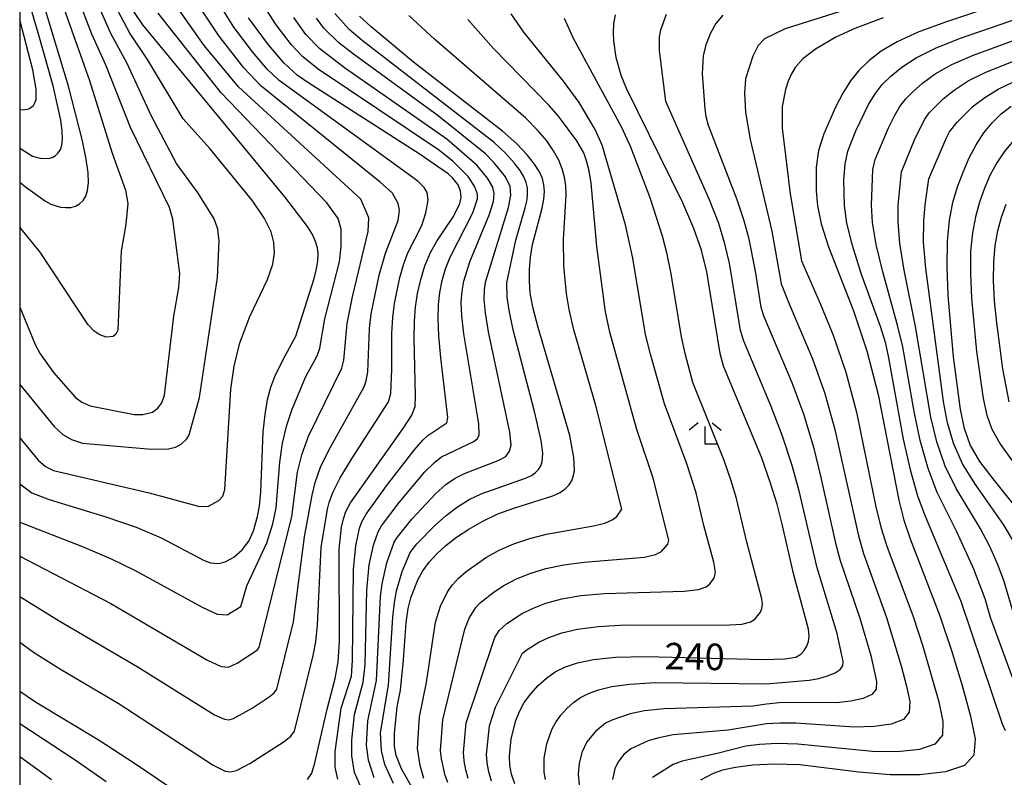
# Model space of a CAD drawing. Extents: x -10000 to -8000, y 88500 to 90000.
# Drawn here: x -10000 to -9861, y 89449 to 89556 of the extents above; entities that cross this region are included whole.
import ezdxf

# ---------------------------------------------------------------- set-up
doc = ezdxf.new("R2010")
doc.units = 0
for name, color, linetype in [('6333000', 2, 'Continuous'), ('7101000', 4, 'Continuous'), ('7102000', 2, 'Continuous'), ('999', 7, 'Continuous')]:
    doc.layers.add(name, color=color, linetype=linetype)
doc.styles.add('Dm_Anotation', font='txt.shx', dxfattribs={"bigfont": 'PSCDM.shx'})

# ---------------------------------------------------------------- blocks, each defined once
blk = doc.blocks.new('633300')
at = {"layer": '6333000'}
for points in [[(-0.4, 0.6), (-0.9, 0.2)], [(0.4, 0.6), (0.9, 0.2)], [(0.72, -0.6), (0, -0.6), (0, 0.4)]]:
    blk.add_lwpolyline(points, dxfattribs=at)

msp = doc.modelspace()

# ---------------------------------------------------------------- linework, layer by layer
at = {"layer": '7101000', "flags": 128}
for points in [[(-10000, 89533.53), (-9999.18, 89532.85), (-9996.37, 89530.83), (-9995.58, 89530.39), (-9994.23, 89529.99), (-9993.49, 89529.91), (-9992.77, 89529.95), (-9992.1, 89530.14), (-9991.52, 89530.47), (-9991.02, 89530.94), (-9990.65, 89531.54), (-9990.4, 89532.34), (-9990.29, 89533.4), (-9990.34, 89534.82), (-9990.6, 89536.75), (-9991.12, 89539.37), (-9993.11, 89547.09), (-9999.56, 89568.5), (-10000, 89570.21)], [(-9854.5, 89561.07), (-9868.94, 89556.2), (-9872.85, 89554.77), (-9875.9, 89553.38), (-9878.19, 89552.03), (-9879.94, 89550.69), (-9881.35, 89549.32), (-9882.54, 89547.83), (-9883.62, 89546.12), (-9884.64, 89544.14), (-9886.29, 89540.37), (-9887.06, 89537.99), (-9887.36, 89535.64), (-9887.39, 89532.28), (-9887.18, 89530.19)], [(-10000, 89490.83), (-9998.26, 89489.57), (-9995.82, 89488.64), (-9987.81, 89486.2), (-9983.53, 89484.73), (-9980.01, 89483.2), (-9973.92, 89480.02), (-9973, 89479.7), (-9971.87, 89479.57), (-9970.93, 89479.81), (-9969.73, 89480.47), (-9968.55, 89481.5), (-9967.62, 89482.76), (-9966.94, 89484.2), (-9966.36, 89486.21), (-9966.1, 89487.7), (-9965.92, 89489.73), (-9965.57, 89498.21), (-9965.31, 89500.68), (-9964.94, 89502.76), (-9964.47, 89504.51), (-9963.94, 89506.01), (-9962.7, 89508.53), (-9960.93, 89511.74), (-9958.38, 89519.89), (-9958.02, 89521.27), (-9957.83, 89522.39), (-9957.8, 89523.36), (-9957.9, 89524.25), (-9958.16, 89525.14), (-9958.6, 89526.1), (-9959.28, 89527.23), (-9962.49, 89531.44), (-9982.57, 89555.76), (-9984.83, 89559.11)], [(-9944.39, 89447.73), (-9946.01, 89450.55), (-9946.76, 89452.43), (-9947, 89453.72), (-9947.01, 89455.57), (-9946.6, 89459.31), (-9946.15, 89461.66), (-9945.73, 89465.95), (-9945.33, 89471.25), (-9945.05, 89473.21), (-9944.69, 89474.72), (-9943.68, 89477.27), (-9942.99, 89478.54), (-9942.11, 89479.78), (-9941.03, 89480.97), (-9939.74, 89482.13), (-9938.21, 89483.29), (-9936.47, 89484.46), (-9934.51, 89485.59), (-9932.38, 89486.59), (-9930.12, 89487.41), (-9924.61, 89489.14), (-9923.59, 89489.63), (-9922.85, 89490.14), (-9922.3, 89490.7), (-9921.92, 89491.33), (-9921.68, 89492.01), (-9921.57, 89492.74), (-9921.66, 89494.56), (-9922.23, 89497.67), (-9926.7, 89512.94), (-9927.44, 89515.83), (-9927.81, 89517.86), (-9927.93, 89519.51), (-9927.91, 89521.17), (-9927.76, 89522.92), (-9927.47, 89524.72), (-9926.13, 89529.83), (-9925.88, 89531.12), (-9925.8, 89532.2), (-9925.87, 89533.14), (-9926.08, 89534.03), (-9926.49, 89534.96), (-9927.18, 89536.05), (-9928.22, 89537.37), (-9929.71, 89538.94), (-9931.71, 89540.75), (-9944.3, 89550.49), (-9950.31, 89555.47), (-9951.95, 89557.01)], [(-9914.94, 89548.58), (-9915.64, 89551.14), (-9915.98, 89553.52), (-9916.04, 89554.7), (-9915.98, 89555.91), (-9915.75, 89557.2)], [(-9959.3, 89449.02), (-9958.68, 89449.95), (-9958.25, 89451.37), (-9956.53, 89458.97), (-9955.37, 89463.31), (-9954.98, 89465.68), (-9954.78, 89468.61), (-9954.82, 89481.63), (-9954.48, 89484.72), (-9954.22, 89485.92), (-9953.88, 89486.94), (-9953.22, 89488.18), (-9945.66, 89498.84), (-9944.53, 89500.55), (-9944.1, 89501.77), (-9944.04, 89503.3), (-9944.22, 89511.47), (-9944.18, 89513.85), (-9944.03, 89515.86), (-9943.74, 89517.76), (-9943.3, 89519.73), (-9942.69, 89521.7), (-9941.93, 89523.56), (-9941.03, 89525.18), (-9938.68, 89528.67), (-9937.77, 89530.52), (-9937.59, 89531.36), (-9937.66, 89532.26), (-9938.01, 89533.16), (-9938.74, 89534.09), (-9939.39, 89534.68), (-9943.39, 89537.42), (-9959.27, 89547.6), (-9960.76, 89548.67), (-9962.6, 89550.36), (-9964.84, 89552.93), (-9967.63, 89556.76)], [(-9930, 89448.42), (-9930.45, 89449.81), (-9930.68, 89451.08), (-9930.74, 89452.3), (-9930.5, 89454.8), (-9929.85, 89457.36), (-9929.34, 89458.64), (-9928.65, 89459.92), (-9927.74, 89461.16), (-9926.68, 89462.34), (-9925.51, 89463.39), (-9924.26, 89464.26), (-9922.84, 89464.97), (-9921.1, 89465.55), (-9918.85, 89466.02), (-9915.76, 89466.34), (-9911.45, 89466.45), (-9894.86, 89466.02), (-9891.8, 89466.1), (-9890.27, 89466.36), (-9889.56, 89466.77), (-9889.07, 89467.28), (-9888.69, 89467.87), (-9888.45, 89468.54), (-9888.35, 89469.3), (-9888.44, 89470.28), (-9890.55, 89477.96), (-9892.18, 89485.17), (-9892.91, 89487.97), (-9893.86, 89491.1), (-9895.11, 89494.6), (-9900.46, 89507.51), (-9900.97, 89509.28), (-9902.84, 89520.84), (-9903.59, 89523.88), (-9904.65, 89526.97), (-9906.23, 89530.61), (-9914.19, 89546.74), (-9914.94, 89548.58)], [(-9857.6, 89485.62), (-9862.15, 89491.3), (-9864.23, 89494.03), (-9865.6, 89496.38), (-9866.42, 89498.66), (-9866.97, 89501.36), (-9867.95, 89508.83), (-9868.69, 89517.47), (-9868.85, 89521.56), (-9868.81, 89525.17), (-9868.53, 89528.15), (-9868.03, 89530.63), (-9867.37, 89532.84), (-9866.6, 89534.95), (-9865.72, 89536.95), (-9864.74, 89538.81), (-9863.67, 89540.47), (-9862.49, 89541.93), (-9861.21, 89543.2), (-9859.81, 89544.26)], [(-9887.18, 89530.19), (-9886.65, 89527.64), (-9885.62, 89524.39), (-9882.09, 89515.3), (-9880.2, 89509.64), (-9878.63, 89503.48), (-9875.69, 89488.54), (-9874.96, 89485.69), (-9874.08, 89483.05), (-9869.89, 89472.18), (-9868.25, 89467.3), (-9866.74, 89462.34), (-9865.55, 89457.97), (-9864.91, 89454.73), (-9865.1, 89452.5), (-9866.42, 89451.03), (-9869.07, 89450.11), (-9872.72, 89449.68), (-9876.93, 89449.69), (-9881.32, 89450.09), (-9889.69, 89451.09), (-9893.29, 89451.22), (-9896.35, 89451.07), (-9898.8, 89450.74), (-9900.62, 89450.34), (-9901.93, 89449.88), (-9903.73, 89448.95)], [(-10000, 89461.52), (-9997.78, 89460.03), (-9988.76, 89454.6), (-9983.76, 89451.36), (-9972.84, 89443.95)]]:
    msp.add_lwpolyline(points, dxfattribs=at)
at = {"layer": '7102000', "flags": 128}
for points in [[(-10000, 89581.8), (-9999.88, 89578.73), (-9998.1, 89569.73), (-9997, 89567.32), (-9990.14, 89547.91), (-9986.94, 89537.63), (-9985.04, 89532.37), (-9984.69, 89530.49), (-9984.98, 89527.58), (-9985.65, 89523.77), (-9986.14, 89512.58), (-9986.39, 89512.02), (-9986.8, 89511.71), (-9987.75, 89511.6), (-9988.67, 89511.92), (-9989.45, 89512.44), (-9990.3, 89513.34), (-9997.11, 89523.63), (-10000, 89527.17)], [(-10000, 89497.35), (-9997.41, 89494.2), (-9996.36, 89493.3), (-9995.23, 89492.75), (-9981.68, 89489.56), (-9974.56, 89487.64), (-9973.31, 89487.69), (-9971.84, 89488.48), (-9971.26, 89489.12), (-9971.01, 89490.07), (-9970.15, 89504.25), (-9969.69, 89507.49), (-9968.86, 89510.77), (-9967.47, 89514.53), (-9964.98, 89519.75), (-9964.19, 89521.92), (-9963.97, 89523.5), (-9964.04, 89524.97), (-9964.44, 89526.48), (-9965.38, 89528.36), (-9967.03, 89530.81), (-9973.13, 89538.28), (-9976.89, 89542.49), (-9981.94, 89550.88), (-9984.43, 89554.61), (-9990.85, 89566.71)], [(-10000, 89515.82), (-9997.81, 89510.55), (-9997.1, 89509.26), (-9995.23, 89506.61), (-9992.11, 89503.05), (-9991.23, 89502.41), (-9990.03, 89501.88), (-9983.83, 89500.64), (-9982.61, 89500.64), (-9981.2, 89501.01), (-9980.47, 89501.54), (-9979.91, 89502.33), (-9979.54, 89503.4), (-9978.2, 89514.56), (-9977.49, 89518.63), (-9977.37, 89520.58), (-9978.35, 89528.26), (-9978.82, 89529.94), (-9984.34, 89541.24), (-9987.76, 89549.96), (-9989.79, 89554.45), (-9993.95, 89565.27)], [(-10000, 89538.38), (-9999.74, 89538.18), (-9998.19, 89537.21), (-9997.11, 89536.89), (-9995.94, 89536.86), (-9995.41, 89537.01), (-9994.94, 89537.28), (-9994.55, 89537.65), (-9994.24, 89538.13), (-9994.04, 89538.77), (-9993.96, 89539.62), (-9994, 89540.75), (-9994.2, 89542.3), (-9995.29, 89547.16), (-9997.38, 89554.62), (-10000, 89563.47)], [(-10000, 89504.88), (-9995.13, 89498.98), (-9993.89, 89497.84), (-9992.68, 89497.11), (-9991.13, 89496.59), (-9981.37, 89495.76), (-9978.94, 89495.81), (-9977.95, 89496.02), (-9977.16, 89496.44), (-9976.38, 89497.21), (-9976.04, 89497.79), (-9974.59, 89503.08), (-9972.02, 89520.05), (-9971.81, 89525.17), (-9971.99, 89526.88), (-9972.51, 89528.35), (-9974.76, 89531.97), (-9977.81, 89536.15), (-9981.38, 89542.85), (-9984.84, 89550.39), (-9987.11, 89554.53), (-9990.91, 89563.22)], [(-10000, 89468.46), (-9998.03, 89467.06), (-9994.23, 89464.66), (-9986.07, 89459.82), (-9972.65, 89451.07), (-9970.96, 89450.23), (-9970.19, 89450.11), (-9969.32, 89450.32), (-9967.45, 89451.29), (-9962.58, 89454.41), (-9961.66, 89455.15), (-9961.16, 89455.89), (-9958.5, 89466.59), (-9958.13, 89468.51), (-9957.88, 89470.91), (-9957.38, 89481.86), (-9956.46, 89487.26), (-9956.24, 89488.2), (-9955.72, 89489.63), (-9954.67, 89491.71), (-9953, 89494.48), (-9947.85, 89502.43), (-9947.52, 89503.63), (-9947.39, 89507.09), (-9947.37, 89512.16), (-9947.24, 89514.38), (-9947, 89516.34), (-9946.24, 89520.03), (-9945.72, 89521.84), (-9945.1, 89523.52), (-9943.15, 89527.4), (-9942.57, 89529.16), (-9942.23, 89530.99), (-9942.39, 89532.07), (-9942.81, 89532.78), (-9943.69, 89533.66), (-9963.33, 89547.91), (-9964.99, 89549.49), (-9967.1, 89551.95), (-9969.72, 89555.46), (-9974.42, 89563.01)], [(-10000, 89474.94), (-9994.41, 89471.48), (-9983.37, 89465.04), (-9972.46, 89458.19), (-9971.04, 89457.58), (-9970.41, 89457.49), (-9969.76, 89457.65), (-9967.15, 89459.12), (-9964.71, 89460.72), (-9964.02, 89461.27), (-9963.64, 89461.82), (-9961.29, 89471.34), (-9959.72, 89483.34), (-9958.63, 89489.24), (-9958.22, 89491.05), (-9957.4, 89493.34), (-9956.07, 89496.03), (-9951.27, 89504.57), (-9950.99, 89505.41), (-9950.79, 89506.68), (-9950.52, 89512.84), (-9950.3, 89514.91), (-9949.19, 89520.34), (-9948.28, 89523.48), (-9946.49, 89528.08), (-9946.31, 89529.54), (-9946.49, 89530.51), (-9947.29, 89531.96), (-9949.01, 89533.5), (-9965.9, 89547.15), (-9968.3, 89549.68), (-9971.81, 89554.16), (-9976.65, 89561.47)], [(-10000, 89480.61), (-9987.12, 89473.93), (-9973.52, 89465.96), (-9971.53, 89465.02), (-9970.45, 89464.9), (-9969.27, 89465.47), (-9966.37, 89467.39), (-9966.12, 89467.76), (-9961.53, 89486.17), (-9960.72, 89492.48), (-9960.12, 89494.96), (-9959.15, 89497.58), (-9954.47, 89507.19), (-9954.17, 89508.36), (-9953.68, 89513.53), (-9952.95, 89517.29), (-9950.71, 89526.52), (-9950.61, 89528.49), (-9951.78, 89531.12), (-9969.07, 89546.99), (-9973.9, 89552.86), (-9978.88, 89559.92)], [(-9876.47, 89560.04), (-9891.78, 89555.19), (-9894.69, 89553.81), (-9895.59, 89552.83), (-9896.35, 89551.34), (-9897.39, 89548.11), (-9897.52, 89546.08), (-9897.37, 89543.42), (-9896.69, 89539.57), (-9893.62, 89526.59), (-9892.34, 89519.13), (-9891.11, 89516.07), (-9887.91, 89508.53), (-9886.16, 89503.63), (-9884.72, 89498.53), (-9881.41, 89483.52), (-9880.67, 89481.02), (-9877.43, 89471.96), (-9875.35, 89465.13), (-9874.58, 89462.24), (-9874.14, 89460.07), (-9874.22, 89458.56), (-9875.04, 89457.54), (-9876.76, 89456.88), (-9879.15, 89456.52), (-9881.94, 89456.44), (-9890.26, 89456.99), (-9892.52, 89457.02), (-9894.4, 89456.91), (-9899.83, 89455.99)], [(-9955.03, 89449.06), (-9955.38, 89450.78), (-9955.38, 89453.01), (-9954.55, 89459.12), (-9953.08, 89463.64), (-9952.92, 89465.88), (-9952.82, 89478.74), (-9952.49, 89482.08), (-9951.93, 89484.58), (-9951.61, 89485.5), (-9951.03, 89486.54), (-9948.12, 89490.58), (-9944.2, 89495.61), (-9943, 89497.01), (-9942.28, 89497.7), (-9939.6, 89499.47), (-9939.47, 89500.24), (-9940.44, 89508.68), (-9940.71, 89511.77), (-9940.83, 89514.24), (-9940.79, 89516.21), (-9940.59, 89517.93), (-9940.25, 89519.61), (-9939.77, 89521.28), (-9939.15, 89522.89), (-9935.91, 89529.19), (-9935.27, 89531.14), (-9935.24, 89531.82), (-9935.71, 89532.96), (-9936.58, 89534.32), (-9938.75, 89536.49), (-9940.78, 89538.07), (-9957.8, 89549.48), (-9959.97, 89551.25), (-9961.58, 89552.95), (-9963.72, 89555.77), (-9966.05, 89559.38)], [(-9883.46, 89533.79), (-9883.29, 89536.13), (-9882.9, 89537.88), (-9881.76, 89540.76), (-9879.96, 89544.51), (-9879.03, 89546.03), (-9878.02, 89547.31), (-9876.81, 89548.52), (-9875.26, 89549.78), (-9873.22, 89551.1), (-9870.52, 89552.45), (-9867.12, 89553.82), (-9854.1, 89558.33)], [(-10000, 89485.42), (-9991.25, 89482.05), (-9987.16, 89480.31), (-9983.56, 89478.57), (-9974.21, 89473.39), (-9972.08, 89472.44), (-9970.65, 89472.31), (-9968.73, 89473.51), (-9967.86, 89476.42), (-9965.06, 89482.53), (-9964.19, 89485.19), (-9963.73, 89487.44), (-9963.22, 89493.9), (-9962.85, 89496.58), (-9962.23, 89499.13), (-9961.47, 89501.42), (-9959.52, 89506.01), (-9957.95, 89508.97), (-9957.55, 89510.05), (-9956.83, 89514.21), (-9954.8, 89522.25), (-9954.52, 89524.43), (-9954.56, 89526.87), (-9954.96, 89528.39), (-9956.56, 89530.6), (-9971.53, 89546.16), (-9980.44, 89557.41)], [(-9947.14, 89448.49), (-9948.35, 89451.16), (-9948.86, 89453.16), (-9948.96, 89455.65), (-9947.86, 89462.36), (-9947.22, 89471.98), (-9947, 89474.08), (-9946.72, 89475.72), (-9945.9, 89478.46), (-9944.78, 89481.15), (-9943.82, 89482.37), (-9941.3, 89484.94), (-9939.71, 89486.37), (-9938.1, 89487.6), (-9936.46, 89488.62), (-9934.73, 89489.45), (-9928.47, 89491.64), (-9927.65, 89492.03), (-9927.06, 89492.44), (-9926.63, 89492.89), (-9926.32, 89493.39), (-9926.13, 89493.94), (-9926.04, 89495.19), (-9926.26, 89497), (-9927.19, 89501.1), (-9930.2, 89512.65), (-9930.79, 89515.41), (-9931.07, 89517.25), (-9931.11, 89519.28), (-9929.83, 89525.32), (-9928.5, 89529.87), (-9928.26, 89531), (-9928.17, 89531.93), (-9928.21, 89532.73), (-9928.37, 89533.47), (-9928.69, 89534.25), (-9929.25, 89535.15), (-9930.1, 89536.27), (-9931.3, 89537.6), (-9932.93, 89539.14), (-9951.56, 89553.54), (-9953.41, 89555.11), (-9955.42, 89557.37)], [(-9942.83, 89449.18), (-9943.38, 89451.03), (-9943.75, 89453.44), (-9943.46, 89457.89), (-9942.47, 89462.76), (-9941.19, 89471.27), (-9940.51, 89473.54), (-9939.5, 89475.57), (-9938.81, 89476.56), (-9937.94, 89477.51), (-9936.87, 89478.46), (-9933.99, 89480.46), (-9932.18, 89481.47), (-9930.12, 89482.38), (-9927.87, 89483.14), (-9925.5, 89483.73), (-9918.84, 89484.93), (-9917.25, 89485.31), (-9916.2, 89485.77), (-9915.58, 89486.24), (-9914.87, 89487.26), (-9918.51, 89501.91), (-9921.63, 89512.62), (-9922.3, 89515.5), (-9922.69, 89517.79), (-9923.04, 89521.7), (-9923.09, 89525.4), (-9922.74, 89531.68), (-9922.78, 89532.98), (-9922.95, 89534.21), (-9923.27, 89535.42), (-9923.78, 89536.64), (-9924.5, 89537.94), (-9925.47, 89539.34), (-9926.76, 89540.88), (-9928.44, 89542.58), (-9941.36, 89553.72), (-9944.96, 89557.07)], [(-9936.56, 89449.2), (-9936.91, 89450.42), (-9937.14, 89451.66), (-9937.24, 89452.87), (-9936.88, 89457.06), (-9932.81, 89469.11), (-9932.19, 89470.11), (-9931.12, 89471.11), (-9929.04, 89472.45), (-9927.5, 89473.23), (-9925.61, 89473.97), (-9923.36, 89474.58), (-9920.63, 89475.04), (-9917.29, 89475.33), (-9906.06, 89475.67), (-9904, 89475.93), (-9902.93, 89476.3), (-9902.4, 89476.71), (-9901.81, 89477.49), (-9901.6, 89478.35), (-9901.84, 89479.76), (-9903.25, 89484.94), (-9904.34, 89489.56), (-9905.66, 89493.69), (-9908.83, 89502.16), (-9910.81, 89509.19), (-9911.49, 89511.97), (-9913.3, 89522.77), (-9914.35, 89527.47), (-9917.63, 89538.75), (-9918.64, 89540.97), (-9920.88, 89544.78), (-9923.1, 89547.8), (-9928.71, 89554.75), (-9930.48, 89557.32)], [(-9925.66, 89449.04), (-9925.84, 89450.07), (-9925.84, 89452.04), (-9925.48, 89454.07), (-9924.77, 89456.13), (-9924.21, 89457.14), (-9923.49, 89458.14), (-9922.64, 89459.08), (-9921.7, 89459.92), (-9920.71, 89460.62), (-9919.55, 89461.21), (-9918.13, 89461.72), (-9916.27, 89462.18), (-9913.72, 89462.54), (-9910.16, 89462.75), (-9894.45, 89462.56), (-9888.36, 89463.09), (-9887.02, 89463.32), (-9885.76, 89463.68), (-9884.71, 89464.13), (-9883.96, 89464.61), (-9883.59, 89465.1), (-9883.54, 89465.72), (-9884.4, 89469.69), (-9887.25, 89478.98), (-9889.8, 89489.86), (-9890.82, 89493.57), (-9892.13, 89497.61), (-9893.74, 89501.81), (-9897.62, 89511.02), (-9898.09, 89512.56), (-9899.63, 89522.06), (-9900.27, 89524.79), (-9901.16, 89527.65), (-9902.44, 89531.02), (-9908.61, 89544.93), (-9909.51, 89552.14), (-9909.51, 89554.05), (-9909.33, 89555.08), (-9908.53, 89557.27)], [(-9900.55, 89557.12), (-9901.56, 89555.95), (-9902.31, 89554.6), (-9902.98, 89552.94), (-9903.37, 89551.36), (-9903.51, 89548.84), (-9903.14, 89543.89), (-9902.97, 89542.81), (-9902.64, 89541.59), (-9898.58, 89531.05), (-9897.64, 89528.23), (-9896.95, 89525.68), (-9896.02, 89520.94), (-9895.22, 89515.84), (-9894.79, 89514.52), (-9890.82, 89505.17), (-9889.14, 89500.62), (-9887.77, 89496.05), (-9886.7, 89491.76), (-9884.64, 89482.44), (-9883.96, 89480), (-9881.2, 89471.85), (-9879.66, 89466.55), (-9878.84, 89462.9), (-9878.9, 89461.83)], [(-10000, 89543.84), (-9999.55, 89543.74), (-9998.72, 89543.88), (-9998.07, 89544.36), (-9997.84, 89544.72), (-9997.69, 89545.2), (-9997.66, 89546.69), (-9998.12, 89549.42), (-10000, 89556.46)], [(-9951.69, 89447.75), (-9952.64, 89450.02), (-9953.04, 89452.4), (-9953.05, 89454.62), (-9952.66, 89458.23), (-9951.41, 89462.82), (-9951.17, 89465.28), (-9950.91, 89475.81), (-9950.59, 89479.38), (-9949.96, 89482.19), (-9949.33, 89484.05), (-9948.83, 89484.91), (-9946.33, 89488.22), (-9942.71, 89492.53), (-9941.36, 89493.88), (-9940.34, 89494.67), (-9935.79, 89496.84), (-9935.27, 89497.28), (-9935.02, 89497.8), (-9935.09, 89499.36), (-9937.21, 89512.06), (-9937.49, 89514.63), (-9937.55, 89516.56), (-9937.44, 89518.1), (-9937.2, 89519.5), (-9936.37, 89522.23), (-9933.57, 89528.97), (-9933.01, 89530.76), (-9932.89, 89531.93), (-9933.11, 89532.81), (-9933.84, 89534.06), (-9935.36, 89535.93), (-9939.62, 89539.6), (-9954.08, 89549.69), (-9957.56, 89552.36), (-9959.53, 89554.42), (-9961.23, 89556.8)], [(-9949.89, 89449.26), (-9950.7, 89451.78), (-9950.95, 89453.89), (-9950.78, 89457.34), (-9949.56, 89463.06), (-9948.96, 89474.94), (-9948.75, 89476.73), (-9948.1, 89479.67), (-9947.06, 89482.6), (-9946.64, 89483.28), (-9944.53, 89485.87), (-9941.21, 89489.45), (-9939.73, 89490.74), (-9938.4, 89491.64), (-9937.08, 89492.32), (-9932.34, 89494.13), (-9931.28, 89494.74), (-9930.72, 89495.46), (-9930.51, 89496.31), (-9930.67, 89498.18), (-9933.71, 89512.35), (-9934.14, 89515.02), (-9934.31, 89516.9), (-9934.29, 89518.28), (-9934.15, 89519.39), (-9930.86, 89529.91), (-9930.54, 89531.67), (-9930.66, 89532.92), (-9931.32, 89534.25), (-9932.89, 89536.27), (-9934.14, 89537.53), (-9940.83, 89542.88), (-9952.82, 89551.61), (-9954.87, 89553.23), (-9956.99, 89555.31), (-9958.04, 89556.7)], [(-9939.45, 89448.59), (-9939.84, 89449.59), (-9940.37, 89451.95), (-9940.5, 89453.15), (-9940.17, 89457.47), (-9937.05, 89470.29), (-9936.44, 89471.83), (-9935.5, 89473.34), (-9934.84, 89474.05), (-9932.9, 89475.57), (-9931.52, 89476.45), (-9929.84, 89477.35), (-9927.87, 89478.18), (-9925.61, 89478.86), (-9923.06, 89479.39), (-9920.2, 89479.77), (-9911.65, 89480.49), (-9910.1, 89480.85), (-9909.26, 89481.27), (-9908.37, 89482.31), (-9908.23, 89482.88), (-9910.43, 89491.67), (-9912.78, 89498.68), (-9916.56, 89512.3), (-9917.17, 89515.16), (-9918.41, 89524.41), (-9919.19, 89533.39), (-9919.48, 89535.14), (-9919.84, 89536.55), (-9920.24, 89537.66), (-9921.23, 89539.36), (-9923.82, 89542.84), (-9925.17, 89544.42), (-9933.01, 89552.41), (-9936.63, 89556.5)], [(-9933.28, 89448.81), (-9933.68, 89450.11), (-9933.91, 89451.37), (-9933.99, 89452.58), (-9933.59, 89456.64), (-9932.7, 89459.26), (-9928.88, 89466.89), (-9928.25, 89467.44), (-9926.57, 89468.44), (-9925.16, 89469.11), (-9923.35, 89469.76), (-9921.11, 89470.3), (-9918.2, 89470.69), (-9914.37, 89470.89), (-9900.46, 89470.84), (-9897.9, 89471.01), (-9896.6, 89471.33), (-9895.98, 89471.74), (-9895.25, 89472.68), (-9895.05, 89473.22), (-9894.98, 89473.83), (-9895.05, 89474.61), (-9897.17, 89482.6), (-9898.62, 89488.76), (-9899.39, 89491.29), (-9900.39, 89494.15), (-9904.8, 89505.2), (-9905.91, 89509.28), (-9906.41, 89511.65), (-9907.86, 89520.57), (-9908.43, 89523.31), (-9909.1, 89525.88), (-9910.86, 89531.28), (-9913.58, 89538.48), (-9914.86, 89541.25), (-9921.7, 89553.85), (-9922.98, 89556.67)], [(-9877.88, 89556.74), (-9881.89, 89555.27), (-9884.61, 89554.03), (-9887.49, 89552.34), (-9889.26, 89550.98), (-9890.36, 89549.74), (-9890.88, 89548.85), (-9891.35, 89547.79), (-9891.73, 89546.64), (-9892.16, 89544.23), (-9892.18, 89541.14), (-9891.04, 89531.88), (-9889.46, 89522.41), (-9886.82, 89516.37), (-9884.99, 89511.9), (-9883.18, 89506.63), (-9881.68, 89501), (-9878.87, 89487.36), (-9878.19, 89484.6), (-9877.37, 89482.03), (-9873.66, 89472.07), (-9872.28, 89467.89), (-9870.03, 89460.03), (-9869.44, 89457.24), (-9869.53, 89455.29), (-9870.58, 89454.01), (-9872.78, 89453.26), (-9875.85, 89452.95)], [(-9870.27, 89489.64), (-9871.56, 89493), (-9872.66, 89496.97), (-9873.54, 89501.1), (-9875.14, 89510.23), (-9875.81, 89513.11), (-9877.96, 89520.85), (-9878.9, 89524.7), (-9879.41, 89527.83), (-9879.57, 89530.25), (-9879.35, 89535.33), (-9879.03, 89536.72), (-9877.14, 89541.2), (-9876.3, 89542.9), (-9875.52, 89544.23), (-9874.7, 89545.3), (-9873.68, 89546.35), (-9872.33, 89547.53), (-9870.53, 89548.82), (-9868.19, 89550.14), (-9865.29, 89551.43), (-9856.27, 89554.73)], [(-9859.11, 89471.27), (-9860.84, 89477.19), (-9861.72, 89479.54), (-9862.82, 89482.01), (-9864.19, 89484.59), (-9867.56, 89490.19), (-9869.12, 89493.34), (-9870.31, 89496.77), (-9871.17, 89500.29), (-9873.33, 89513.12), (-9874.93, 89521.09), (-9875.54, 89524.86), (-9875.79, 89527.92), (-9875.77, 89530.27), (-9875.33, 89534.98), (-9873.39, 89539.72), (-9872.02, 89542.43), (-9871.38, 89543.3), (-9869.4, 89545.28), (-9867.85, 89546.54), (-9865.86, 89547.83), (-9863.46, 89549.04), (-9858.21, 89551.16)], [(-9859.44, 89482.64), (-9860.89, 89485.11), (-9864.85, 89490.75), (-9866.67, 89493.69), (-9867.96, 89496.58), (-9868.79, 89499.48), (-9869.38, 89502.5), (-9871.89, 89521.32), (-9872.18, 89525.01), (-9872.17, 89528.01), (-9871.96, 89530.3), (-9871.43, 89533.97), (-9868.99, 89539.68), (-9868.51, 89540.63), (-9867.43, 89542.01), (-9865.16, 89544.25), (-9863.54, 89545.51), (-9861.64, 89546.65), (-9859.56, 89547.66)], [(-9859.68, 89539.18), (-9860.79, 89537.82), (-9861.82, 89536.27), (-9862.75, 89534.54), (-9863.56, 89532.68), (-9864.27, 89530.7), (-9864.86, 89528.63), (-9865.29, 89526.34), (-9865.54, 89523.7), (-9865.57, 89520.59), (-9865.42, 89517.1), (-9864.69, 89509.56), (-9863.74, 89502.9), (-9863.25, 89500.56), (-9862.54, 89498.56), (-9861.31, 89496.4), (-9855.32, 89488.06)], [(-9860.58, 89455.92), (-9861.01, 89456.85), (-9866.86, 89474.2), (-9871.92, 89486.23), (-9872.98, 89489.09), (-9874, 89492.65), (-9875.01, 89497.16), (-9877.08, 89508.65), (-9877.54, 89510.7), (-9878.3, 89513.1), (-9881, 89520.62), (-9882.26, 89524.54), (-9883.03, 89527.73), (-9883.37, 89530.22), (-9883.46, 89533.79)], [(-9860.08, 89502.45), (-9860.96, 89507.12), (-9861.85, 89513.6), (-9862.15, 89516.73), (-9862.29, 89519.62), (-9862.27, 89522.22), (-9862.06, 89524.54), (-9861.68, 89526.63), (-9861.16, 89528.57), (-9860.52, 89530.4)], [(-9857.85, 89458.7), (-9862.74, 89471.95), (-9863.5, 89474.58), (-9865.06, 89478.79), (-9867.49, 89484.08), (-9870.27, 89489.64)], [(-9878.9, 89461.83), (-9879.5, 89461.07), (-9880.73, 89460.5), (-9882.46, 89460.1), (-9884.48, 89459.88), (-9892.14, 89459.92), (-9894.41, 89459.7), (-9896.32, 89459.39), (-9908.88, 89459.05), (-9911.67, 89458.75), (-9913.69, 89458.34), (-9916.27, 89457.45), (-9917.15, 89456.98), (-9918.6, 89455.83), (-9919.78, 89454.37), (-9920.5, 89452.84), (-9920.89, 89451.3), (-9921.03, 89449.8), (-9920.88, 89448.27)], [(-10000, 89456.97), (-9992.14, 89451.83), (-9987.79, 89448.77)], [(-9899.83, 89455.99), (-9907.59, 89455.35), (-9909.63, 89454.95), (-9911.11, 89454.5), (-9913.59, 89453.35), (-9914.56, 89452.57), (-9915.34, 89451.6), (-9915.83, 89450.58), (-9916.16, 89449.05)], [(-9875.85, 89452.95), (-9879.4, 89453), (-9889.98, 89454.04), (-9892.91, 89454.12), (-9895.37, 89453.99), (-9897.34, 89453.73), (-9901.38, 89452.7), (-9906.31, 89451.64), (-9907.58, 89451.16), (-9910.52, 89449.32)], [(-10000, 89452.3), (-9995.51, 89449.05)]]:
    msp.add_lwpolyline(points, dxfattribs=at)
at = {"layer": '999', "flags": 128}
msp.add_lwpolyline([(-10000, 88500), (-8000, 88500), (-8000, 90000), (-10000, 90000)], close=True, dxfattribs=at)

# ---------------------------------------------------------------- block references
at = {"layer": '6333000', "xscale": 2.5, "yscale": 2.5, "zscale": 2.5}
msp.add_blockref('633300', (-9903.06, 89497.96), dxfattribs=at)

# ---------------------------------------------------------------- texts
at = {"layer": '7101000', "style": 'Dm_Anotation'}
msp.add_text('240', height=3.75, rotation=359, dxfattribs=at).set_placement((-9908.85, 89464.63))

doc.saveas('drawing.dxf')
